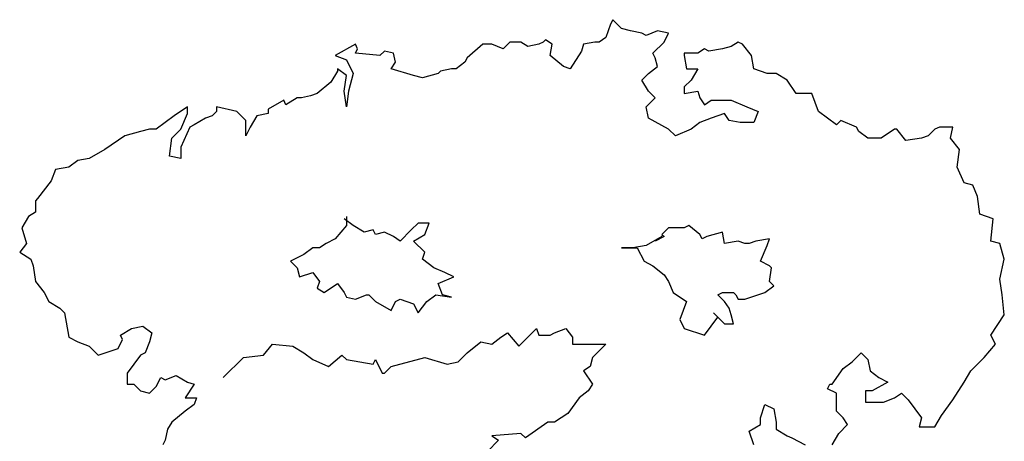
# Model space of a CAD drawing. Units: millimetres. Extents: x -8889 to -8837.2, y 21799.6 to 21876.1.
# Drawn here: x -8889 to -8885.2, y 21808.3 to 21809.9 of the extents above; entities that cross this region are included whole.
import ezdxf

# ---------------------------------------------------------------- set-up
doc = ezdxf.new("R2010")
doc.units = ezdxf.units.MM
doc.header["$LTSCALE"] = 0.5
doc.layers.add('aStavba-az_objekt', color=7, linetype='Continuous')

msp = doc.modelspace()

# ---------------------------------------------------------------- linework, layer by layer
at = {"layer": 'aStavba-az_objekt'}
for p, q in [((-8886.7251, 21809.9334), (-8886.7336, 21809.9164)), ((-8886.6911, 21809.8994), (-8886.7251, 21809.9334)), ((-8886.7336, 21809.9164), (-8886.7506, 21809.8653)), ((-8886.6571, 21809.8909), (-8886.6911, 21809.8994)), ((-8886.6145, 21809.8824), (-8886.6571, 21809.8909)), ((-8886.555, 21809.8909), (-8886.5975, 21809.8738)), ((-8886.5125, 21809.8824), (-8886.555, 21809.8909)), ((-8887.1163, 21809.8483), (-8887.1418, 21809.8228)), ((-8887.0738, 21809.8483), (-8887.1163, 21809.8483)), ((-8887.0482, 21809.8313), (-8887.0738, 21809.8483)), ((-8886.9887, 21809.8483), (-8887.0057, 21809.8398)), ((-8886.9802, 21809.8568), (-8886.9887, 21809.8483)), ((-8886.9547, 21809.8398), (-8886.9802, 21809.8568)), ((-8886.7931, 21809.8483), (-8886.8356, 21809.8398)), ((-8886.7761, 21809.8483), (-8886.7931, 21809.8483)), ((-8886.7506, 21809.8653), (-8886.7761, 21809.8483)), ((-8886.5975, 21809.8738), (-8886.6145, 21809.8824)), ((-8886.572, 21809.8058), (-8886.5295, 21809.8483)), ((-8886.5295, 21809.8483), (-8886.5125, 21809.8824)), ((-8886.2489, 21809.8483), (-8886.2744, 21809.8313)), ((-8886.2319, 21809.8398), (-8886.2489, 21809.8483)), ((-8887.703, 21809.8398), (-8887.7796, 21809.7973)), ((-8887.6945, 21809.8228), (-8887.703, 21809.8398)), ((-8887.703, 21809.8058), (-8887.6945, 21809.8228)), ((-8887.5925, 21809.8143), (-8887.6095, 21809.7973)), ((-8887.5585, 21809.8058), (-8887.5925, 21809.8143)), ((-8887.2183, 21809.8398), (-8887.2778, 21809.7888)), ((-8887.1843, 21809.8398), (-8887.2183, 21809.8398)), ((-8887.1418, 21809.8228), (-8887.1843, 21809.8398)), ((-8887.0057, 21809.8398), (-8887.0482, 21809.8313)), ((-8886.9632, 21809.7973), (-8886.9547, 21809.8398)), ((-8886.8441, 21809.8143), (-8886.8867, 21809.7463)), ((-8886.8356, 21809.8398), (-8886.8441, 21809.8143)), ((-8886.3764, 21809.8228), (-8886.4019, 21809.8058)), ((-8886.3594, 21809.8143), (-8886.3764, 21809.8228)), ((-8886.3084, 21809.8228), (-8886.3594, 21809.8143)), ((-8886.2744, 21809.8313), (-8886.3084, 21809.8228)), ((-8886.1978, 21809.7973), (-8886.2319, 21809.8398)), ((-8887.7796, 21809.7973), (-8887.7371, 21809.7803)), ((-8887.7371, 21809.7803), (-8887.7115, 21809.7293)), ((-8887.6095, 21809.7973), (-8887.703, 21809.8058)), ((-8887.55, 21809.7718), (-8887.5585, 21809.8058)), ((-8887.2778, 21809.7888), (-8887.2864, 21809.7718)), ((-8886.9122, 21809.7548), (-8886.9632, 21809.7973)), ((-8886.5635, 21809.7888), (-8886.572, 21809.8058)), ((-8886.555, 21809.7548), (-8886.5635, 21809.7888)), ((-8886.4019, 21809.8058), (-8886.453, 21809.8058)), ((-8886.453, 21809.8058), (-8886.453, 21809.7973)), ((-8886.453, 21809.7973), (-8886.4445, 21809.7463)), ((-8886.1893, 21809.7463), (-8886.1978, 21809.7973)), ((-8887.7711, 21809.7378), (-8887.7966, 21809.6953)), ((-8887.7371, 21809.7208), (-8887.7711, 21809.7463)), ((-8887.7711, 21809.7463), (-8887.7711, 21809.7378)), ((-8887.567, 21809.7463), (-8887.55, 21809.7718)), ((-8887.4819, 21809.7208), (-8887.567, 21809.7463)), ((-8887.3799, 21809.7378), (-8887.3884, 21809.7293)), ((-8887.3374, 21809.7463), (-8887.3799, 21809.7378)), ((-8887.3204, 21809.7463), (-8887.3374, 21809.7463)), ((-8887.2864, 21809.7718), (-8887.3204, 21809.7463)), ((-8886.8867, 21809.7463), (-8886.9122, 21809.7548)), ((-8886.8867, 21809.7463), (-8886.8867, 21809.7463)), ((-8886.589, 21809.7293), (-8886.555, 21809.7548)), ((-8886.4445, 21809.7463), (-8886.4019, 21809.7463)), ((-8886.4019, 21809.7463), (-8886.4275, 21809.7038)), ((-8886.1383, 21809.7293), (-8886.1893, 21809.7463)), ((-8887.7456, 21809.6612), (-8887.7371, 21809.7208)), ((-8887.7115, 21809.7293), (-8887.7286, 21809.6612)), ((-8887.4479, 21809.7123), (-8887.4819, 21809.7208)), ((-8887.3884, 21809.7293), (-8887.4479, 21809.7123)), ((-8886.6145, 21809.7038), (-8886.589, 21809.7293)), ((-8886.589, 21809.6612), (-8886.6145, 21809.7038)), ((-8886.4275, 21809.7038), (-8886.453, 21809.6783)), ((-8886.1043, 21809.7293), (-8886.1383, 21809.7293)), ((-8886.0618, 21809.7038), (-8886.1043, 21809.7293)), ((-8886.0278, 21809.6527), (-8886.0618, 21809.7038)), ((-8887.7966, 21809.6953), (-8887.8476, 21809.6527)), ((-8887.7371, 21809.6017), (-8887.7456, 21809.6612)), ((-8887.7286, 21809.6612), (-8887.7371, 21809.6017)), ((-8886.5635, 21809.6357), (-8886.589, 21809.6612)), ((-8886.453, 21809.6783), (-8886.453, 21809.6527)), ((-8886.453, 21809.6527), (-8886.4019, 21809.6612)), ((-8886.4019, 21809.6612), (-8886.3934, 21809.6357)), ((-8887.9752, 21809.6272), (-8888.0347, 21809.5932)), ((-8887.9667, 21809.6102), (-8887.9752, 21809.6272)), ((-8887.9241, 21809.6357), (-8887.9667, 21809.6102)), ((-8887.9071, 21809.6357), (-8887.9241, 21809.6357)), ((-8887.8731, 21809.6442), (-8887.9071, 21809.6357)), ((-8887.8476, 21809.6527), (-8887.8731, 21809.6442)), ((-8886.5975, 21809.6017), (-8886.5635, 21809.6357)), ((-8886.3934, 21809.6357), (-8886.3764, 21809.6102)), ((-8886.3764, 21809.6102), (-8886.3509, 21809.6272)), ((-8886.3509, 21809.6272), (-8886.2744, 21809.6272)), ((-8886.2744, 21809.6272), (-8886.2149, 21809.6017)), ((-8885.9682, 21809.6527), (-8886.0278, 21809.6527)), ((-8885.9427, 21809.5847), (-8885.9682, 21809.6527)), ((-8888.3408, 21809.6017), (-8888.3919, 21809.5677)), ((-8888.3408, 21809.5762), (-8888.3408, 21809.6017)), ((-8888.1538, 21809.5847), (-8888.2303, 21809.6017)), ((-8888.2303, 21809.6017), (-8888.2303, 21809.5847)), ((-8888.0347, 21809.5932), (-8888.0347, 21809.5762)), ((-8886.589, 21809.5592), (-8886.5975, 21809.6017)), ((-8886.2149, 21809.6017), (-8886.1723, 21809.5847)), ((-8888.3919, 21809.5677), (-8888.4599, 21809.5167)), ((-8888.3664, 21809.5167), (-8888.3408, 21809.5762)), ((-8888.2728, 21809.5592), (-8888.3153, 21809.5337)), ((-8888.2473, 21809.5677), (-8888.2728, 21809.5592)), ((-8888.2303, 21809.5847), (-8888.2473, 21809.5677)), ((-8888.1197, 21809.5507), (-8888.1538, 21809.5847)), ((-8888.1197, 21809.4912), (-8888.1197, 21809.5507)), ((-8888.0772, 21809.5677), (-8888.1027, 21809.5252)), ((-8888.0347, 21809.5762), (-8888.0772, 21809.5677)), ((-8886.5125, 21809.5167), (-8886.589, 21809.5592)), ((-8886.3509, 21809.5592), (-8886.3934, 21809.5422)), ((-8886.3254, 21809.5677), (-8886.3509, 21809.5592)), ((-8886.2999, 21809.5762), (-8886.3254, 21809.5677)), ((-8886.2829, 21809.5507), (-8886.2999, 21809.5762)), ((-8886.2404, 21809.5422), (-8886.2829, 21809.5507)), ((-8886.1723, 21809.5847), (-8886.1893, 21809.5422)), ((-8885.8747, 21809.5337), (-8885.9427, 21809.5847)), ((-8885.8577, 21809.5507), (-8885.8747, 21809.5337)), ((-8885.7982, 21809.5252), (-8885.8577, 21809.5507)), ((-8888.4854, 21809.5167), (-8888.5194, 21809.5082)), ((-8888.4599, 21809.5167), (-8888.4854, 21809.5167)), ((-8888.4004, 21809.4827), (-8888.3664, 21809.5167)), ((-8888.3323, 21809.5252), (-8888.3664, 21809.4486)), ((-8888.3153, 21809.5337), (-8888.3323, 21809.5252)), ((-8888.1027, 21809.5252), (-8888.1197, 21809.4912)), ((-8886.487, 21809.4912), (-8886.5125, 21809.5167)), ((-8886.4275, 21809.5167), (-8886.487, 21809.4912)), ((-8886.3934, 21809.5422), (-8886.4275, 21809.5167)), ((-8886.1893, 21809.5422), (-8886.2404, 21809.5422)), ((-8885.7897, 21809.5082), (-8885.7982, 21809.5252)), ((-8885.6536, 21809.5167), (-8885.7046, 21809.4827)), ((-8885.6451, 21809.5167), (-8885.6536, 21809.5167)), ((-8885.6111, 21809.4742), (-8885.6451, 21809.5167)), ((-8885.5005, 21809.5167), (-8885.526, 21809.4912)), ((-8885.4835, 21809.5252), (-8885.5005, 21809.5167)), ((-8885.4325, 21809.5252), (-8885.4835, 21809.5252)), ((-8885.441, 21809.4827), (-8885.4325, 21809.5252)), ((-8888.5789, 21809.4912), (-8888.6555, 21809.4401)), ((-8888.5194, 21809.5082), (-8888.5789, 21809.4912)), ((-8888.4089, 21809.4146), (-8888.4004, 21809.4827)), ((-8885.7556, 21809.4827), (-8885.7897, 21809.5082)), ((-8885.7046, 21809.4827), (-8885.7556, 21809.4827)), ((-8885.5516, 21809.4827), (-8885.6111, 21809.4742)), ((-8885.526, 21809.4912), (-8885.5516, 21809.4827)), ((-8885.407, 21809.4401), (-8885.441, 21809.4827)), ((-8888.6555, 21809.4401), (-8888.715, 21809.4061)), ((-8888.3664, 21809.4486), (-8888.3664, 21809.4061)), ((-8885.4155, 21809.3721), (-8885.407, 21809.4401)), ((-8888.715, 21809.4061), (-8888.7575, 21809.3976)), ((-8888.3664, 21809.4061), (-8888.4089, 21809.4146)), ((-8888.8426, 21809.3636), (-8888.8596, 21809.3211)), ((-8888.7915, 21809.3721), (-8888.8426, 21809.3636)), ((-8888.7575, 21809.3976), (-8888.7915, 21809.3721)), ((-8885.39, 21809.3126), (-8885.4155, 21809.3721)), ((-8888.8596, 21809.3211), (-8888.9106, 21809.2531)), ((-8885.356, 21809.3041), (-8885.39, 21809.3126)), ((-8885.339, 21809.2616), (-8885.356, 21809.3041)), ((-8888.9106, 21809.2531), (-8888.9191, 21809.2445)), ((-8885.3304, 21809.1935), (-8885.339, 21809.2616)), ((-8888.9191, 21809.2445), (-8888.9191, 21809.202)), ((-8888.9446, 21809.185), (-8888.9701, 21809.1425)), ((-8888.9191, 21809.202), (-8888.9446, 21809.185)), ((-8887.7115, 21809.151), (-8887.7456, 21809.1765)), ((-8887.7371, 21809.185), (-8887.7371, 21809.151)), ((-8885.2794, 21809.1765), (-8885.3304, 21809.1935)), ((-8885.2879, 21809.0915), (-8885.2794, 21809.1765)), ((-8888.9701, 21809.1425), (-8888.9531, 21809.083)), ((-8887.7371, 21809.151), (-8887.7796, 21809.1)), ((-8887.669, 21809.1255), (-8887.7115, 21809.151)), ((-8887.4649, 21809.1595), (-8887.4904, 21809.134)), ((-8887.4224, 21809.1595), (-8887.4649, 21809.1595)), ((-8887.4394, 21809.117), (-8887.4224, 21809.1595)), ((-8886.5125, 21809.1425), (-8886.538, 21809.117)), ((-8886.47, 21809.1425), (-8886.5125, 21809.1425)), ((-8886.453, 21809.1425), (-8886.47, 21809.1425)), ((-8886.436, 21809.151), (-8886.453, 21809.1425)), ((-8886.3934, 21809.117), (-8886.436, 21809.151)), ((-8887.7796, 21809.1), (-8887.8136, 21809.083)), ((-8887.635, 21809.134), (-8887.669, 21809.1255)), ((-8887.6265, 21809.117), (-8887.635, 21809.134)), ((-8887.5925, 21809.1255), (-8887.6265, 21809.117)), ((-8887.5585, 21809.1085), (-8887.5925, 21809.1255)), ((-8887.533, 21809.0915), (-8887.5585, 21809.1085)), ((-8887.4904, 21809.134), (-8887.533, 21809.0915)), ((-8887.4819, 21809.0915), (-8887.4394, 21809.117)), ((-8886.538, 21809.1085), (-8886.5975, 21809.0745)), ((-8886.5295, 21809.1085), (-8886.5635, 21809.0915)), ((-8886.538, 21809.117), (-8886.5295, 21809.1085)), ((-8886.3849, 21809.1), (-8886.3934, 21809.117)), ((-8886.3679, 21809.1085), (-8886.3849, 21809.1)), ((-8886.3084, 21809.1255), (-8886.3679, 21809.1085)), ((-8886.2999, 21809.083), (-8886.3084, 21809.1255)), ((-8886.1298, 21809.1), (-8886.1808, 21809.0915)), ((-8886.1383, 21809.0745), (-8886.1298, 21809.1)), ((-8888.9531, 21809.083), (-8888.9786, 21809.049)), ((-8887.8646, 21809.066), (-8887.8986, 21809.0404)), ((-8887.8391, 21809.066), (-8887.8646, 21809.066)), ((-8887.8136, 21809.083), (-8887.8391, 21809.066)), ((-8887.4394, 21809.049), (-8887.4819, 21809.0915)), ((-8886.6486, 21809.066), (-8886.6911, 21809.066)), ((-8886.6911, 21809.066), (-8886.6315, 21809.066)), ((-8886.5975, 21809.0745), (-8886.6486, 21809.066)), ((-8886.6315, 21809.066), (-8886.606, 21809.0149)), ((-8886.2489, 21809.0915), (-8886.2999, 21809.083)), ((-8886.2234, 21809.083), (-8886.2489, 21809.0915)), ((-8886.2064, 21809.083), (-8886.2234, 21809.083)), ((-8886.1808, 21809.0915), (-8886.2064, 21809.083)), ((-8886.1638, 21809.0149), (-8886.1383, 21809.0745)), ((-8885.2539, 21809.083), (-8885.2879, 21809.0915)), ((-8885.2369, 21809.0234), (-8885.2539, 21809.083)), ((-8888.9786, 21809.049), (-8888.9361, 21809.0234)), ((-8887.8986, 21809.0404), (-8887.9497, 21809.0149)), ((-8887.4479, 21809.0234), (-8887.4394, 21809.049)), ((-8888.9361, 21809.0234), (-8888.9276, 21808.9979)), ((-8888.9276, 21808.9979), (-8888.9191, 21808.9384)), ((-8887.9497, 21809.0149), (-8887.9241, 21808.9894)), ((-8887.9241, 21808.9894), (-8887.9156, 21808.9554)), ((-8887.4054, 21808.9894), (-8887.4479, 21809.0234)), ((-8887.3629, 21808.9724), (-8887.4054, 21808.9894)), ((-8886.606, 21809.0149), (-8886.572, 21808.9979)), ((-8886.572, 21808.9979), (-8886.5295, 21808.9639)), ((-8886.1298, 21808.9979), (-8886.1638, 21809.0149)), ((-8886.1213, 21808.9894), (-8886.1298, 21808.9979)), ((-8886.1298, 21808.9384), (-8886.1213, 21808.9894)), ((-8885.2539, 21808.9469), (-8885.2369, 21809.0234)), ((-8887.9156, 21808.9554), (-8887.8646, 21808.9724)), ((-8887.8646, 21808.9724), (-8887.8391, 21808.9384)), ((-8887.3884, 21808.9299), (-8887.3289, 21808.9554)), ((-8887.3289, 21808.9554), (-8887.3629, 21808.9724)), ((-8886.5295, 21808.9639), (-8886.5125, 21808.9384)), ((-8888.9191, 21808.9384), (-8888.8851, 21808.8959)), ((-8887.8391, 21808.9384), (-8887.8476, 21808.9129)), ((-8887.8476, 21808.9129), (-8887.8221, 21808.8959)), ((-8887.8221, 21808.8959), (-8887.7711, 21808.9299)), ((-8887.7711, 21808.9299), (-8887.7456, 21808.8959)), ((-8887.3714, 21808.8874), (-8887.3884, 21808.9299)), ((-8886.5125, 21808.9384), (-8886.4955, 21808.8959)), ((-8886.1468, 21808.8959), (-8886.1128, 21808.9214)), ((-8886.1128, 21808.9214), (-8886.1298, 21808.9384)), ((-8885.2454, 21808.8874), (-8885.2539, 21808.9469)), ((-8888.8851, 21808.8959), (-8888.8681, 21808.8619)), ((-8887.7456, 21808.8959), (-8887.7371, 21808.8789)), ((-8887.7371, 21808.8789), (-8887.703, 21808.8704)), ((-8887.703, 21808.8704), (-8887.6605, 21808.8874)), ((-8887.6605, 21808.8874), (-8887.652, 21808.8874)), ((-8887.652, 21808.8874), (-8887.6265, 21808.8619)), ((-8887.4309, 21808.8619), (-8887.3969, 21808.8874)), ((-8887.3969, 21808.8874), (-8887.3374, 21808.8789)), ((-8887.3374, 21808.8789), (-8887.3714, 21808.8874)), ((-8886.4955, 21808.8959), (-8886.4445, 21808.8619)), ((-8886.3254, 21808.8874), (-8886.3084, 21808.8959)), ((-8886.2999, 21808.8619), (-8886.3254, 21808.8874)), ((-8886.3084, 21808.8959), (-8886.2659, 21808.8959)), ((-8886.2659, 21808.8959), (-8886.2574, 21808.8874)), ((-8886.2574, 21808.8874), (-8886.2489, 21808.8704)), ((-8886.2234, 21808.8704), (-8886.1468, 21808.8959)), ((-8885.2369, 21808.8108), (-8885.2454, 21808.8874)), ((-8888.8681, 21808.8619), (-8888.8256, 21808.8364)), ((-8887.6265, 21808.8619), (-8887.567, 21808.8278)), ((-8887.567, 21808.8278), (-8887.55, 21808.8619)), ((-8887.55, 21808.8619), (-8887.533, 21808.8704)), ((-8887.533, 21808.8704), (-8887.4819, 21808.8534)), ((-8887.4819, 21808.8534), (-8887.4649, 21808.8193)), ((-8887.4649, 21808.8193), (-8887.4309, 21808.8619)), ((-8887.4309, 21808.8619), (-8887.4309, 21808.8619)), ((-8886.4445, 21808.8619), (-8886.47, 21808.7938)), ((-8886.2829, 21808.8364), (-8886.2999, 21808.8619)), ((-8886.2489, 21808.8704), (-8886.2234, 21808.8704)), ((-8888.8256, 21808.8364), (-8888.8086, 21808.8193)), ((-8888.8086, 21808.8193), (-8888.7915, 21808.7258)), ((-8886.3764, 21808.7343), (-8886.3254, 21808.8023)), ((-8886.3254, 21808.8023), (-8886.3424, 21808.8193)), ((-8886.3424, 21808.8193), (-8886.2999, 21808.7768)), ((-8886.2744, 21808.8108), (-8886.2829, 21808.8364)), ((-8886.2659, 21808.7768), (-8886.2744, 21808.8108)), ((-8885.2879, 21808.7343), (-8885.2369, 21808.8108)), ((-8888.5534, 21808.7598), (-8888.5109, 21808.7683)), ((-8888.5109, 21808.7683), (-8888.4769, 21808.7428)), ((-8886.47, 21808.7938), (-8886.453, 21808.7598)), ((-8886.2999, 21808.7768), (-8886.2659, 21808.7768)), ((-8888.7915, 21808.7258), (-8888.7575, 21808.7088)), ((-8888.596, 21808.7343), (-8888.5534, 21808.7598)), ((-8888.5875, 21808.7173), (-8888.596, 21808.7343)), ((-8888.4769, 21808.7428), (-8888.4854, 21808.7088)), ((-8887.1843, 21808.7003), (-8887.1503, 21808.7258)), ((-8887.1503, 21808.7258), (-8887.1248, 21808.7428)), ((-8887.1248, 21808.7428), (-8887.0823, 21808.6918)), ((-8887.0823, 21808.6918), (-8887.0142, 21808.7598)), ((-8887.0142, 21808.7598), (-8887.0057, 21808.7343)), ((-8887.0057, 21808.7343), (-8886.9632, 21808.7343)), ((-8886.9632, 21808.7343), (-8886.9462, 21808.7428)), ((-8886.9462, 21808.7428), (-8886.9037, 21808.7598)), ((-8886.9037, 21808.7598), (-8886.8782, 21808.7258)), ((-8886.8782, 21808.7258), (-8886.8782, 21808.7003)), ((-8886.453, 21808.7598), (-8886.3764, 21808.7343)), ((-8885.2709, 21808.7003), (-8885.2879, 21808.7343)), ((-8888.7575, 21808.7088), (-8888.715, 21808.6918)), ((-8888.715, 21808.6918), (-8888.681, 21808.6578)), ((-8888.6045, 21808.6833), (-8888.5875, 21808.7173)), ((-8888.4854, 21808.7088), (-8888.5024, 21808.6663)), ((-8888.0517, 21808.6578), (-8888.0177, 21808.7003)), ((-8888.0177, 21808.7003), (-8887.9412, 21808.6918)), ((-8887.9412, 21808.6918), (-8887.8986, 21808.6663)), ((-8887.2778, 21808.6663), (-8887.2268, 21808.7088)), ((-8887.2268, 21808.7088), (-8887.1843, 21808.7003)), ((-8886.8782, 21808.7003), (-8886.7506, 21808.7003)), ((-8886.7506, 21808.7003), (-8886.8016, 21808.6493)), ((-8885.3134, 21808.6493), (-8885.2709, 21808.7003)), ((-8888.681, 21808.6578), (-8888.6045, 21808.6833)), ((-8888.5194, 21808.6578), (-8888.5449, 21808.6237)), ((-8888.5024, 21808.6663), (-8888.5194, 21808.6578)), ((-8888.1282, 21808.6493), (-8888.0517, 21808.6578)), ((-8887.8986, 21808.6663), (-8887.8646, 21808.6408)), ((-8887.8051, 21808.6152), (-8887.7541, 21808.6578)), ((-8887.7541, 21808.6578), (-8887.7371, 21808.6408)), ((-8887.3119, 21808.6323), (-8887.2778, 21808.6663)), ((-8885.8152, 21808.6323), (-8885.7812, 21808.6663)), ((-8885.7812, 21808.6663), (-8885.7556, 21808.6408)), ((-8888.5449, 21808.6237), (-8888.5704, 21808.5897)), ((-8888.2048, 21808.5727), (-8888.1282, 21808.6493)), ((-8887.8646, 21808.6408), (-8887.8051, 21808.6152)), ((-8887.7371, 21808.6408), (-8887.635, 21808.6237)), ((-8887.635, 21808.6237), (-8887.6265, 21808.6408)), ((-8887.6265, 21808.6408), (-8887.601, 21808.5897)), ((-8887.5925, 21808.5897), (-8887.567, 21808.6152)), ((-8887.567, 21808.6152), (-8887.4394, 21808.6493)), ((-8887.4394, 21808.6493), (-8887.4394, 21808.6493)), ((-8887.4394, 21808.6493), (-8887.3544, 21808.6237)), ((-8887.3544, 21808.6237), (-8887.3119, 21808.6323)), ((-8886.8101, 21808.6152), (-8886.8356, 21808.5982)), ((-8886.8016, 21808.6493), (-8886.8101, 21808.6152)), ((-8885.8492, 21808.6067), (-8885.8152, 21808.6323)), ((-8885.7556, 21808.6408), (-8885.7471, 21808.5982)), ((-8885.3645, 21808.5982), (-8885.3134, 21808.6493)), ((-8888.5704, 21808.5897), (-8888.5704, 21808.5472)), ((-8888.4259, 21808.5642), (-8888.3834, 21808.5812)), ((-8888.3834, 21808.5812), (-8888.3408, 21808.5557)), ((-8887.601, 21808.5897), (-8887.5925, 21808.5897)), ((-8886.8356, 21808.5982), (-8886.8016, 21808.5472)), ((-8885.8917, 21808.5472), (-8885.8492, 21808.6067)), ((-8885.7471, 21808.5982), (-8885.7131, 21808.5727)), ((-8885.39, 21808.5557), (-8885.3645, 21808.5982)), ((-8888.5704, 21808.5472), (-8888.5449, 21808.5472)), ((-8888.5449, 21808.5472), (-8888.5194, 21808.5217)), ((-8888.4854, 21808.5132), (-8888.4599, 21808.5387)), ((-8888.4599, 21808.5387), (-8888.4429, 21808.5727)), ((-8888.4429, 21808.5727), (-8888.4259, 21808.5642)), ((-8888.3153, 21808.5472), (-8888.3493, 21808.4962)), ((-8888.3408, 21808.5557), (-8888.3153, 21808.5472)), ((-8886.8016, 21808.5472), (-8886.8186, 21808.5217)), ((-8885.9087, 21808.5302), (-8885.9002, 21808.5472)), ((-8885.9002, 21808.5472), (-8885.8917, 21808.5472)), ((-8885.6791, 21808.5557), (-8885.7386, 21808.5217)), ((-8885.7131, 21808.5727), (-8885.6791, 21808.5557)), ((-8885.4325, 21808.4877), (-8885.39, 21808.5557)), ((-8888.5194, 21808.5217), (-8888.4854, 21808.5132)), ((-8886.8186, 21808.5217), (-8886.8527, 21808.4962)), ((-8885.8747, 21808.5132), (-8885.9087, 21808.5302)), ((-8885.8747, 21808.4792), (-8885.8747, 21808.5132)), ((-8885.7386, 21808.5217), (-8885.7641, 21808.5217)), ((-8885.7641, 21808.5217), (-8885.7641, 21808.4792)), ((-8885.6536, 21808.4962), (-8885.6281, 21808.5132)), ((-8885.6281, 21808.5132), (-8885.6026, 21808.4877)), ((-8888.3493, 21808.4962), (-8888.3068, 21808.4962)), ((-8888.3153, 21808.4707), (-8888.3493, 21808.4452)), ((-8888.3068, 21808.4962), (-8888.3153, 21808.4707)), ((-8886.8527, 21808.4962), (-8886.8952, 21808.4367)), ((-8886.1638, 21808.4197), (-8886.1468, 21808.4707)), ((-8886.1468, 21808.4707), (-8886.1128, 21808.4537)), ((-8885.8747, 21808.4452), (-8885.8747, 21808.4792)), ((-8885.7641, 21808.4792), (-8885.6961, 21808.4792)), ((-8885.6961, 21808.4792), (-8885.6536, 21808.4962)), ((-8885.6026, 21808.4877), (-8885.5516, 21808.4197)), ((-8885.475, 21808.4282), (-8885.4325, 21808.4877)), ((-8888.3493, 21808.4452), (-8888.4004, 21808.4026)), ((-8886.8952, 21808.4367), (-8886.9462, 21808.4026)), ((-8886.1128, 21808.4537), (-8886.1043, 21808.4026)), ((-8885.8492, 21808.4197), (-8885.8747, 21808.4452)), ((-8885.5005, 21808.3856), (-8885.475, 21808.4282)), ((-8888.4004, 21808.4026), (-8888.4174, 21808.3771)), ((-8886.9717, 21808.4026), (-8887.0567, 21808.3431)), ((-8886.9462, 21808.4026), (-8886.9717, 21808.4026)), ((-8886.2064, 21808.3686), (-8886.1638, 21808.3941)), ((-8886.1638, 21808.3941), (-8886.1638, 21808.4197)), ((-8886.1043, 21808.4026), (-8886.1043, 21808.3771)), ((-8885.8662, 21808.3601), (-8885.8322, 21808.3941)), ((-8885.8322, 21808.3941), (-8885.8492, 21808.4197)), ((-8885.5516, 21808.4197), (-8885.5601, 21808.3856)), ((-8888.4174, 21808.3771), (-8888.4259, 21808.3346)), ((-8887.0738, 21808.3601), (-8887.1843, 21808.3516)), ((-8887.1843, 21808.3516), (-8887.1588, 21808.3346)), ((-8887.0567, 21808.3431), (-8887.0738, 21808.3601)), ((-8886.1893, 21808.3176), (-8886.2064, 21808.3686)), ((-8886.1043, 21808.3771), (-8886.0618, 21808.3516)), ((-8886.0618, 21808.3516), (-8886.0448, 21808.3431)), ((-8885.8917, 21808.3176), (-8885.8662, 21808.3601)), ((-8885.5601, 21808.3856), (-8885.5005, 21808.3856)), ((-8888.4259, 21808.3346), (-8888.4344, 21808.3176)), ((-8887.1588, 21808.3346), (-8887.2013, 21808.2921)), ((-8886.0448, 21808.3431), (-8885.9938, 21808.3176))]:
    msp.add_line(p, q, dxfattribs=at)

doc.saveas('drawing.dxf')
